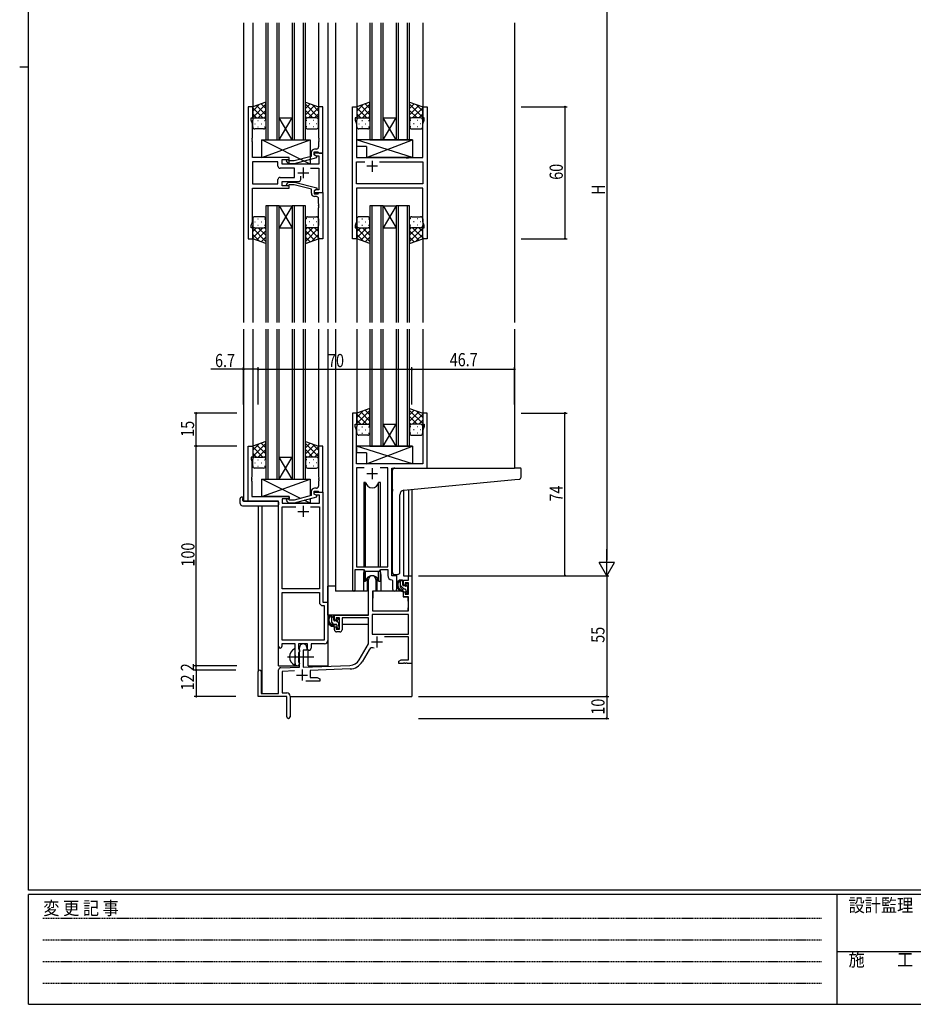
# Model space of a CAD drawing. Extents: x 0 to 1133, y 0 to 806.
# Drawn here: x 0 to 407, y 0 to 448 of the extents above; entities that cross this region are included whole.
import ezdxf

# ---------------------------------------------------------------- set-up
doc = ezdxf.new("R2010")
doc.units = 0
doc.linetypes.add('HIDDEN', pattern=[0.375, 0.25, -0.125])
doc.linetypes.add('YCENTER_1', pattern=[13, 10, -1, 1, -1])
for name, color, linetype in [('YKK_11', 7, 'CONTINUOUS'), ('YKK_12', 2, 'CONTINUOUS'), ('YKK_13', 4, 'CONTINUOUS'), ('YKK_D', 6, 'CONTINUOUS'), ('YKK_ZWAK', 7, 'CONTINUOUS')]:
    doc.layers.add(name, color=color, linetype=linetype)
doc.styles.get("Standard").update_dxf_attribs({"font": 'ROMANS.SHX', "bigfont": 'EXTFONT.SHX'})
doc.styles.add('YKK_OSSTYLE1', font='romans.shx', dxfattribs={"width": 0.9, "bigfont": 'EXTFONT.SHX'})

# ---------------------------------------------------------------- blocks, each defined once
blk = doc.blocks.new('A201')
at = {"layer": 'YKK_ZWAK', "color": 254, "linetype": 'Continuous'}
for p, q in [((21, 35), (21, 410)), ((19, 222.5), (21, 222.5)), ((571, 35), (21, 35)), ((544, 34), (21, 34)), ((21, 9), (21, 34)), ((205, 34), (205, 9)), ((21, 9), (544, 9))]:
    blk.add_line(p, q, dxfattribs=at)
at = {"layer": 'YKK_ZWAK', "color": 131, "linetype": 'HIDDEN'}
for p, q in [((24.28, 28.63), (201.57, 28.63)), ((24.28, 23.68), (201.57, 23.68)), ((24.28, 18.74), (201.57, 18.74)), ((24.28, 13.79), (201.57, 13.79))]:
    blk.add_line(p, q, dxfattribs=at)
at = {"layer": 'YKK_ZWAK', "color": 131, "linetype": 'Continuous'}
blk.add_line((205, 21), (297, 21), dxfattribs=at)
at = {"layer": 'YKK_ZWAK', "color": 131, "linetype": 'Continuous', "style": 'YKK_OSSTYLE1', "width": 0.9}
for s, p in [('変 更 記 事', (24.37, 29.39)), ('設計監理', (207.69, 30.05)), ('施\u3000\u3000工', (207.69, 17.68))]:
    blk.add_text(s, height=3, dxfattribs=at).set_placement(p)

msp = doc.modelspace()

# ---------------------------------------------------------------- linework, layer by layer
at = {"layer": 'YKK_11', "color": 0, "linetype": 'ByBlock', "ltscale": 0.5}
for p, q in [((104.08, 408.74), (104.08, 348.74)), ((106.08, 408.74), (104.08, 408.74)), ((106.08, 403.74), (106.08, 408.74)), ((136.08, 408.74), (136.08, 394.7)), ((138.08, 408.74), (136.08, 408.74)), ((138.08, 387.74), (138.08, 408.74)), ((151.48, 348.74), (151.48, 408.74)), ((151.48, 408.74), (153.48, 408.74)), ((153.48, 408.74), (153.48, 403.74)), ((183.48, 403.74), (183.48, 408.74)), ((183.48, 408.74), (185.48, 408.74)), ((185.48, 408.74), (185.48, 348.74)), ((105.38, 403.74), (106.08, 403.74)), ((105.38, 402.74), (105.38, 403.74)), ((152.78, 403.74), (152.78, 402.74)), ((153.48, 403.74), (152.78, 403.74)), ((184.18, 403.74), (183.48, 403.74)), ((184.18, 402.74), (184.18, 403.74)), ((106.01, 401.01), (105.38, 402.74)), ((106.01, 394.7), (106.01, 401.01)), ((152.78, 402.74), (153.41, 401.01)), ((153.41, 401.01), (153.41, 385.74)), ((183.55, 401.01), (184.18, 402.74)), ((183.55, 385.74), (183.55, 401.01)), ((105.89, 394.52), (106.01, 394.7)), ((136.08, 394.7), (136.2, 394.52)), ((105.89, 393.97), (105.89, 394.52)), ((106.01, 393.79), (105.89, 393.97)), ((105.89, 393.52), (106.01, 393.7)), ((105.89, 392.97), (105.89, 393.52)), ((106.01, 392.79), (105.89, 392.97)), ((106.01, 393.7), (106.01, 393.79)), ((106.01, 385.74), (106.01, 392.79)), ((136.2, 393.97), (136.08, 393.79)), ((136.08, 393.79), (136.08, 393.7)), ((136.08, 393.7), (136.2, 393.52)), ((136.2, 392.97), (136.08, 392.79)), ((136.08, 392.79), (136.08, 390.54)), ((136.2, 394.52), (136.2, 393.97)), ((136.2, 393.52), (136.2, 392.97)), ((122.68, 385.74), (106.01, 385.74)), ((122.68, 384.74), (122.68, 385.74)), ((132.78, 386.22), (125.02, 384.14)), ((132.78, 388.04), (132.78, 386.22)), ((134.08, 388.24), (135.88, 388.24)), ((134.08, 386.94), (134.08, 388.24)), ((134.08, 387.74), (134.08, 386.94)), ((138.08, 387.74), (134.08, 387.74)), ((135.28, 386.25), (134.08, 386.94)), ((134.08, 386.94), (134.95, 386.44)), ((135.08, 389.54), (134.28, 389.54)), ((134.95, 386.44), (136.15, 386.44)), ((135.28, 385.65), (135.28, 386.25)), ((135.88, 388.24), (136.08, 388.04)), ((136.08, 388.04), (136.38, 387.74)), ((136.15, 386.44), (136.15, 382.74)), ((136.38, 387.74), (138.08, 387.74)), ((138.08, 369.74), (138.08, 387.74)), ((153.41, 385.74), (175.81, 385.74)), ((175.81, 385.74), (176.01, 385.6)), ((176.96, 385.6), (177.16, 385.74)), ((177.16, 385.74), (183.55, 385.74)), ((117.55, 383.81), (106.01, 383.81)), ((117.55, 383.81), (106.01, 383.81)), ((106.01, 383.81), (106.01, 373.67)), ((117.55, 381.81), (117.55, 383.81)), ((119.48, 384.74), (122.68, 384.74)), ((119.48, 382.74), (119.48, 384.74)), ((136.15, 382.74), (119.48, 382.74)), ((121.56, 383.72), (122.34, 382.94)), ((122.34, 382.94), (125.18, 382.94)), ((122.83, 384.14), (122.41, 384.57)), ((125.02, 384.14), (122.83, 384.14)), ((125.18, 382.94), (135.28, 385.65)), ((153.41, 373.67), (153.41, 383.81)), ((153.41, 383.81), (157.13, 383.81)), ((163.84, 383.81), (183.55, 383.81)), ((163.84, 383.81), (183.55, 383.81)), ((176.01, 385.6), (176.96, 385.6)), ((183.55, 383.81), (183.55, 373.67)), ((125.08, 380.81), (118.55, 380.81)), ((125.08, 376.67), (125.08, 380.81)), ((127.93, 375.74), (127.93, 377.18)), ((132.44, 380.81), (136.15, 380.81)), ((136.15, 380.81), (136.15, 371.04)), ((106.01, 373.67), (117.55, 373.67)), ((117.55, 373.67), (117.55, 375.67)), ((118.55, 376.67), (125.08, 376.67)), ((119.48, 374.74), (126.93, 374.74)), ((119.48, 372.74), (119.48, 374.74)), ((122.68, 372.74), (119.48, 372.74)), ((121.56, 373.77), (122.34, 374.54)), ((122.34, 374.54), (125.18, 374.54)), ((122.83, 373.34), (122.41, 372.92)), ((122.68, 371.74), (122.68, 372.74)), ((125.02, 373.34), (122.83, 373.34)), ((132.79, 371.26), (125.02, 373.34)), ((125.18, 374.54), (135.29, 371.84)), ((183.55, 373.67), (153.41, 373.67)), ((106.01, 371.74), (122.68, 371.74)), ((106.01, 356.47), (106.01, 371.74)), ((132.79, 369.44), (132.79, 371.26)), ((134.95, 371.04), (134.08, 370.54)), ((134.08, 370.54), (134.08, 369.74)), ((134.08, 369.74), (138.08, 369.74)), ((135.29, 371.24), (134.09, 370.54)), ((134.09, 370.54), (134.09, 369.24)), ((134.09, 369.24), (135.89, 369.24)), ((135.09, 367.94), (134.29, 367.94)), ((136.15, 371.04), (134.95, 371.04)), ((135.29, 371.84), (135.29, 371.24)), ((135.89, 369.24), (136.09, 369.44)), ((136.09, 369.44), (136.39, 369.74)), ((136.39, 369.74), (138.09, 369.74)), ((138.09, 369.74), (138.09, 348.74)), ((183.55, 371.74), (153.41, 371.74)), ((153.41, 371.74), (153.41, 364.7)), ((183.55, 356.47), (183.55, 371.74)), ((136.09, 364.7), (136.09, 366.94)), ((136.21, 364.52), (136.09, 364.7)), ((136.09, 363.79), (136.21, 363.97)), ((136.09, 363.7), (136.09, 363.79)), ((136.21, 363.52), (136.09, 363.7)), ((136.21, 363.97), (136.21, 364.52)), ((136.21, 362.97), (136.21, 363.52)), ((153.41, 364.7), (153.29, 364.52)), ((153.29, 364.52), (153.29, 363.97)), ((153.29, 363.97), (153.41, 363.79)), ((153.41, 363.7), (153.29, 363.52)), ((153.29, 363.52), (153.29, 362.97)), ((153.41, 363.79), (153.41, 363.7)), ((136.09, 362.79), (136.21, 362.97)), ((136.09, 348.74), (136.09, 362.79)), ((153.29, 362.97), (153.41, 362.79)), ((153.41, 362.79), (153.41, 356.47)), ((105.38, 354.74), (106.01, 356.47)), ((105.38, 353.74), (105.38, 354.74)), ((153.41, 356.47), (152.78, 354.74)), ((152.78, 354.74), (152.78, 353.74)), ((184.18, 354.74), (183.55, 356.47)), ((184.18, 353.74), (184.18, 354.74)), ((106.08, 353.74), (105.38, 353.74)), ((106.08, 348.74), (106.08, 353.74)), ((152.78, 353.74), (153.48, 353.74)), ((153.48, 353.74), (153.48, 348.74)), ((183.48, 348.74), (183.48, 353.74)), ((183.48, 353.74), (184.18, 353.74)), ((104.08, 348.74), (106.08, 348.74)), ((138.09, 348.74), (136.09, 348.74)), ((153.48, 348.74), (151.48, 348.74)), ((185.48, 348.74), (183.48, 348.74)), ((151.48, 269.24), (151.48, 188.89)), ((153.48, 269.24), (151.48, 269.24)), ((153.48, 264.24), (153.48, 269.24)), ((183.48, 269.24), (183.48, 264.24)), ((185.48, 269.24), (183.48, 269.24)), ((185.48, 244.24), (185.48, 269.24)), ((152.78, 264.24), (153.48, 264.24)), ((152.78, 263.24), (152.78, 264.24)), ((153.41, 261.51), (152.78, 263.24)), ((153.41, 255.2), (153.41, 261.51)), ((183.48, 264.24), (184.18, 264.24)), ((184.18, 263.24), (183.55, 261.51)), ((183.55, 261.51), (183.55, 246.24)), ((184.18, 264.24), (184.18, 263.24)), ((104.08, 229.24), (104.08, 254.24)), ((104.08, 254.24), (106.08, 254.24)), ((106.08, 254.24), (106.08, 249.24)), ((136.08, 254.24), (136.08, 240.2)), ((138.08, 254.24), (136.08, 254.24)), ((138.08, 233.24), (138.08, 254.24)), ((153.29, 255.02), (153.41, 255.2)), ((153.29, 254.47), (153.29, 255.02)), ((153.41, 254.29), (153.29, 254.47)), ((153.29, 254.02), (153.41, 254.2)), ((153.29, 253.47), (153.29, 254.02)), ((153.41, 253.29), (153.29, 253.47)), ((153.41, 254.2), (153.41, 254.29)), ((153.41, 246.24), (153.41, 253.29)), ((105.38, 249.24), (105.38, 248.24)), ((106.08, 249.24), (105.38, 249.24)), ((105.38, 248.24), (105.71, 247.33)), ((105.71, 247.33), (105.71, 240.2)), ((183.55, 246.24), (153.41, 246.24)), ((153.41, 244.31), (153.41, 199.24)), ((156.9, 244.31), (153.41, 244.31)), ((156.9, 244.31), (153.41, 244.31)), ((167.55, 244.31), (164.07, 244.31)), ((167.55, 199.24), (167.55, 244.31)), ((169.48, 195.24), (169.48, 244.24)), ((169.48, 244.24), (185.48, 244.24)), ((105.71, 240.2), (105.59, 240.02)), ((105.59, 240.02), (105.59, 239.47)), ((105.59, 239.47), (105.71, 239.29)), ((105.71, 239.2), (105.59, 239.02)), ((105.59, 239.02), (105.59, 238.47)), ((105.59, 238.47), (105.71, 238.29)), ((105.71, 239.29), (105.71, 239.2)), ((105.71, 238.29), (105.71, 231.24)), ((136.08, 240.2), (136.2, 240.02)), ((136.2, 239.47), (136.08, 239.29)), ((136.08, 239.29), (136.08, 239.2)), ((136.08, 239.2), (136.2, 239.02)), ((136.2, 238.47), (136.08, 238.29)), ((136.08, 238.29), (136.08, 236.04)), ((136.2, 240.02), (136.2, 239.47)), ((136.2, 239.02), (136.2, 238.47)), ((132.78, 233.54), (132.78, 231.72)), ((134.08, 233.74), (135.88, 233.74)), ((134.08, 232.44), (134.08, 233.74)), ((134.08, 233.24), (138.08, 233.24)), ((134.08, 232.44), (134.08, 233.24)), ((135.08, 235.04), (134.28, 235.04)), ((135.88, 233.74), (136.08, 233.54)), ((136.08, 233.54), (136.38, 233.24)), ((136.38, 233.24), (138.08, 233.24)), ((138.08, 233.24), (138.08, 183.24)), ((117.88, 229.24), (104.08, 229.24)), ((105.71, 231.24), (122.68, 231.24)), ((117.88, 162.99), (117.88, 229.24)), ((119.51, 230.24), (119.51, 228.24)), ((122.68, 230.24), (119.51, 230.24)), ((121.56, 229.22), (122.33, 228.44)), ((122.83, 229.64), (122.41, 230.07)), ((122.68, 231.24), (122.68, 230.24)), ((125.02, 229.64), (122.83, 229.64)), ((132.78, 231.72), (125.02, 229.64)), ((125.18, 228.44), (135.28, 231.15)), ((135.28, 231.75), (134.08, 232.44)), ((134.95, 231.94), (134.08, 232.44)), ((136.45, 231.94), (134.95, 231.94)), ((135.28, 231.15), (135.28, 231.75)), ((136.45, 228.24), (136.45, 231.94)), ((119.51, 228.24), (136.45, 228.24)), ((119.51, 189.24), (119.51, 226.61)), ((119.51, 226.61), (125.73, 226.61)), ((122.33, 228.44), (125.18, 228.44)), ((132.43, 226.61), (136.45, 226.61)), ((132.43, 226.61), (136.45, 226.61)), ((136.45, 226.61), (136.45, 189.24)), ((152.78, 188.89), (152.78, 198.04)), ((152.78, 198.04), (156.48, 198.04)), ((153.41, 199.24), (167.55, 199.24)), ((156.48, 198.04), (157.21, 197.31)), ((163.75, 197.31), (164.48, 198.04)), ((164.48, 198.04), (167.55, 198.04)), ((167.55, 198.04), (167.55, 195.31)), ((157.21, 197.31), (163.75, 197.31)), ((158.78, 177.24), (158.78, 193.54)), ((162.18, 193.54), (162.18, 188.24)), ((169.47, 193.32), (169.75, 193.02)), ((171.68, 195.24), (169.48, 195.24)), ((169.75, 193.02), (169.75, 189.21)), ((171.68, 189.21), (171.68, 195.24)), ((174.68, 193.24), (176.95, 193.24)), ((174.68, 190.94), (174.68, 193.24)), ((176.95, 195.24), (178.58, 195.24)), ((176.95, 193.24), (176.95, 195.24)), ((178.58, 195.24), (178.58, 155.24)), ((136.45, 189.24), (119.51, 189.24)), ((175.48, 190.94), (174.68, 190.94)), ((175.48, 192.04), (175.48, 190.94)), ((176.95, 192.04), (175.48, 192.04)), ((176.95, 186.84), (176.95, 192.04)), ((119.51, 165.87), (119.51, 187.61)), ((119.51, 165.87), (119.51, 187.61)), ((119.51, 187.61), (136.45, 187.61)), ((136.45, 187.61), (136.45, 183.11)), ((160.58, 188.24), (160.58, 179.24)), ((162.18, 188.24), (160.58, 188.24)), ((174.68, 187.94), (175.48, 187.94)), ((174.68, 185.64), (174.68, 187.94)), ((176.95, 185.64), (174.68, 185.64)), ((175.48, 187.94), (175.48, 186.84)), ((175.48, 186.84), (176.95, 186.84)), ((176.95, 179.24), (176.95, 185.64)), ((137.95, 181.61), (138.65, 181.61)), ((138.08, 183.24), (140.28, 183.24)), ((138.65, 181.61), (138.65, 165.87)), ((140.28, 183.24), (140.28, 165.74)), ((143.28, 174.94), (143.28, 177.24)), ((143.28, 177.24), (158.78, 177.24)), ((144.08, 174.94), (143.28, 174.94)), ((144.08, 176.04), (144.08, 174.94)), ((145.58, 176.04), (144.08, 176.04)), ((145.58, 170.84), (145.58, 176.04)), ((146.78, 176.04), (146.78, 170.64)), ((158.78, 176.04), (146.78, 176.04)), ((158.78, 164.24), (158.78, 176.04)), ((176.95, 177.61), (160.41, 177.61)), ((176.95, 177.61), (160.41, 177.61)), ((160.41, 177.61), (160.41, 168.64)), ((160.58, 179.24), (176.95, 179.24)), ((176.95, 168.64), (176.95, 177.61)), ((143.28, 171.94), (144.08, 171.94)), ((143.28, 170.64), (143.28, 171.94)), ((144.08, 171.94), (144.08, 170.84)), ((144.08, 170.84), (145.58, 170.84)), ((145.78, 169.64), (144.28, 169.64)), ((160.41, 168.64), (176.95, 168.64)), ((176.95, 167.44), (166.08, 167.44)), ((176.95, 156.87), (176.95, 167.44)), ((119.38, 164.24), (119.38, 162.99)), ((125.38, 164.24), (119.38, 164.24)), ((138.65, 165.87), (119.51, 165.87)), ((125.38, 158.91), (125.38, 164.24)), ((127.01, 164.24), (127.01, 161.93)), ((131.08, 164.24), (127.01, 164.24)), ((127.01, 161.93), (127.16, 161.73)), ((127.16, 161.73), (127.38, 161.44)), ((127.38, 153.58), (127.38, 162.54)), ((130.78, 162.54), (130.78, 161.24)), ((131.08, 161.24), (131.08, 164.24)), ((132.71, 164.24), (132.71, 162.24)), ((138.78, 164.24), (132.71, 164.24)), ((154.53, 156.88), (158.78, 164.24)), ((159.08, 161.49), (155.94, 156.06)), ((125.53, 158.72), (125.38, 158.91)), ((125.38, 157.57), (125.53, 157.76)), ((125.38, 155.24), (125.38, 157.57)), ((125.53, 157.76), (125.53, 158.72)), ((127.16, 160.25), (127.01, 160.06)), ((127.01, 160.06), (127.01, 155.93)), ((127.38, 160.54), (127.16, 160.25)), ((127.38, 161.44), (127.38, 160.54)), ((129.08, 161.24), (129.08, 153.63)), ((130.78, 161.24), (129.08, 161.24)), ((131.71, 161.24), (131.08, 161.24)), ((118.85, 153.28), (127.38, 153.58)), ((127.01, 155.93), (127.16, 155.73)), ((127.16, 155.73), (127.38, 155.44)), ((127.38, 155.44), (127.38, 155.24)), ((129.08, 153.63), (150.37, 154.38)), ((150.43, 152.75), (132.28, 152.12)), ((172.58, 156.24), (173.67, 156.87)), ((172.58, 155.24), (172.58, 156.24)), ((174.62, 155.24), (172.58, 155.24)), ((173.67, 156.87), (176.95, 156.87)), ((174.81, 155.36), (174.62, 155.24)), ((175.36, 155.36), (174.81, 155.36)), ((175.54, 155.24), (175.36, 155.36)), ((175.62, 155.24), (175.54, 155.24)), ((175.81, 155.36), (175.62, 155.24)), ((176.36, 155.36), (175.81, 155.36)), ((176.54, 155.24), (176.36, 155.36)), ((178.58, 155.24), (176.54, 155.24)), ((108.58, 140.24), (108.58, 151.54)), ((109.98, 151.54), (109.98, 141.64)), ((117.88, 141.64), (117.88, 152.28)), ((125.15, 151.87), (119.51, 151.67)), ((119.51, 151.67), (119.51, 141.87)), ((132.28, 152.12), (132.28, 148.87)), ((132.28, 148.87), (135.49, 148.87)), ((135.49, 148.87), (136.58, 148.24)), ((136.58, 148.24), (136.58, 147.24)), ((136.58, 147.24), (130.23, 147.24)), ((121.58, 140.24), (108.58, 140.24)), ((109.98, 141.64), (117.88, 141.64)), ((119.51, 141.87), (121.58, 141.87)), ((121.58, 135.7), (121.58, 140.24)), ((123.08, 140.37), (123.08, 130.99)), ((121.7, 135.52), (121.58, 135.7)), ((121.58, 134.79), (121.7, 134.97)), ((121.58, 130.99), (121.58, 134.79)), ((121.7, 134.97), (121.7, 135.52))]:
    msp.add_line(p, q, dxfattribs=at)
at = {"layer": 'YKK_11', "color": 2, "ltscale": 0.5}
for p, q in [((129.08, 381.24), (129.08, 376.24)), ((162.98, 381.74), (157.98, 381.74)), ((160.48, 384.24), (160.48, 379.24)), ((126.58, 378.74), (131.58, 378.74)), ((160.48, 244.24), (160.48, 239.24)), ((157.98, 241.74), (162.98, 241.74)), ((126.58, 224.54), (131.58, 224.54)), ((129.08, 227.04), (129.08, 222.04)), ((162.68, 167.54), (162.68, 162.54)), ((160.18, 165.04), (165.18, 165.04)), ((126.08, 149.94), (131.08, 149.94)), ((128.58, 152.44), (128.58, 147.44))]:
    msp.add_line(p, q, dxfattribs=at)
at = {"layer": 'YKK_11', "color": 0, "linetype": 'ByBlock', "ltscale": 0.5}
for centre, radius, start, end in [((135.08, 390.54), 1, 270, 360), ((134.28, 388.04), 1.5, 90, 180), ((118.55, 381.81), 1, 180, 270), ((121.98, 384.14), 0.6, 45, 225), ((118.55, 375.67), 1, 90, 180), ((121.99, 373.34), 0.6, 135, 315), ((126.93, 375.74), 1, 270, 360), ((134.29, 369.44), 1.5, 180, 270), ((135.09, 366.94), 1, 0, 90), ((134.28, 233.54), 1.5, 90, 180), ((135.08, 236.04), 1, 270, 360), ((121.98, 229.64), 0.6, 45, 225), ((160.48, 193.54), 1.7, 360, 180), ((169.55, 195.31), 2, 180, 267.5081), ((152.13, 188.89), 0.65, 180, 0), ((170.72, 189.21), 0.965, 180, 0), ((137.95, 183.11), 1.5, 180, 270), ((144.28, 170.64), 1, 180, 270), ((145.78, 170.64), 1, 270, 360), ((118.63, 162.99), 0.75, 180, 0), ((129.08, 162.54), 1.7, 360, 180), ((131.71, 162.24), 1, 270, 360), ((138.78, 165.74), 1.5, 270, 360), ((160.63, 160.59), 1.8, 65.2987, 150), ((118.88, 152.28), 1, 92, 180), ((126.38, 155.24), 1, 180, 270), ((126.38, 155.24), 1, 270, 360), ((150.2, 159.38), 5, 272, 330), ((150.2, 159.38), 6.63, 272, 330), ((109.28, 151.54), 0.7, 360, 180), ((121.58, 140.37), 1.5, 0, 90), ((122.33, 130.99), 0.75, 180, 0)]:
    msp.add_arc(centre, radius, start, end, dxfattribs=at)
at = {"layer": 'YKK_12', "ltscale": 1.5}
for p, q in [((101.88, 446.99), (101.88, 310.49)), ((106.08, 446.99), (106.08, 408.24)), ((112.08, 446.99), (112.08, 393.74)), ((113.08, 393.74), (113.08, 446.99)), ((117.08, 446.99), (117.08, 393.74)), ((118.08, 393.74), (118.08, 446.99)), ((124.08, 446.99), (124.08, 393.74)), ((125.08, 393.74), (125.08, 446.99)), ((129.08, 446.99), (129.08, 393.74)), ((130.08, 393.74), (130.08, 446.99)), ((136.08, 446.99), (136.08, 408.24)), ((140.28, 446.99), (140.28, 310.49)), ((143.79, 446.99), (143.79, 310.49)), ((153.48, 446.99), (153.48, 408.24)), ((159.48, 446.99), (159.48, 393.74)), ((160.48, 393.74), (160.48, 446.99)), ((164.48, 446.99), (164.48, 393.74)), ((165.48, 393.74), (165.48, 446.99)), ((171.48, 446.99), (171.48, 393.74)), ((172.48, 393.74), (172.48, 446.99)), ((176.48, 446.99), (176.48, 393.74)), ((177.48, 393.74), (177.48, 446.99)), ((183.48, 446.99), (183.48, 408.24)), ((225.28, 446.99), (225.28, 310.49)), ((124.08, 393.74), (118.08, 403.74)), ((118.08, 393.74), (124.08, 403.74)), ((118.08, 403.74), (124.08, 403.74)), ((171.48, 393.74), (165.48, 403.74)), ((165.48, 393.74), (171.48, 403.74)), ((165.48, 403.74), (171.48, 403.74)), ((112.08, 393.74), (118.08, 393.74)), ((118.08, 393.74), (124.08, 393.74)), ((124.08, 393.74), (130.08, 393.74)), ((159.48, 393.74), (165.48, 393.74)), ((165.48, 393.74), (171.48, 393.74)), ((171.48, 393.74), (177.48, 393.74)), ((112.08, 363.74), (112.08, 310.49)), ((118.08, 363.74), (112.08, 363.74)), ((113.08, 310.49), (113.08, 363.74)), ((117.08, 363.74), (117.08, 310.49)), ((118.08, 310.49), (118.08, 363.74)), ((124.08, 363.74), (118.08, 353.74)), ((118.08, 363.74), (124.08, 353.74)), ((118.08, 363.74), (124.08, 363.74)), ((124.08, 363.74), (124.08, 310.49)), ((130.08, 363.74), (124.08, 363.74)), ((125.08, 310.49), (125.08, 363.74)), ((129.08, 363.74), (129.08, 310.49)), ((130.08, 310.49), (130.08, 363.74)), ((159.48, 363.74), (159.48, 310.49)), ((165.48, 363.74), (159.48, 363.74)), ((160.48, 310.49), (160.48, 363.74)), ((164.48, 363.74), (164.48, 310.49)), ((165.48, 310.49), (165.48, 363.74)), ((171.48, 363.74), (165.48, 353.74)), ((165.48, 363.74), (171.48, 353.74)), ((165.48, 363.74), (171.48, 363.74)), ((171.48, 363.74), (171.48, 310.49)), ((177.48, 363.74), (171.48, 363.74)), ((172.48, 310.49), (172.48, 363.74)), ((176.48, 363.74), (176.48, 310.49)), ((177.48, 310.49), (177.48, 363.74)), ((118.08, 353.74), (124.08, 353.74)), ((165.48, 353.74), (171.48, 353.74)), ((106.08, 349.24), (106.08, 310.49)), ((136.08, 349.24), (136.08, 310.49)), ((153.48, 349.24), (153.48, 310.49)), ((183.48, 349.24), (183.48, 310.49)), ((101.88, 307.49), (101.88, 229.24)), ((106.08, 307.49), (106.08, 253.74)), ((112.08, 307.49), (112.08, 239.24)), ((113.08, 239.24), (113.08, 307.49)), ((117.08, 307.49), (117.08, 239.24)), ((118.08, 239.24), (118.08, 307.49)), ((124.08, 307.49), (124.08, 239.24)), ((125.08, 239.24), (125.08, 307.49)), ((129.08, 307.49), (129.08, 239.24)), ((130.08, 239.24), (130.08, 307.49)), ((136.08, 307.49), (136.08, 253.74)), ((140.28, 307.49), (140.28, 154.24)), ((143.78, 307.49), (143.78, 188.24)), ((153.48, 307.49), (153.48, 268.74)), ((159.48, 307.49), (159.48, 254.24)), ((160.48, 254.24), (160.48, 307.49)), ((164.48, 307.49), (164.48, 254.24)), ((165.48, 254.24), (165.48, 307.49)), ((171.48, 307.49), (171.48, 254.24)), ((172.48, 254.24), (172.48, 307.49)), ((176.48, 307.49), (176.48, 254.24)), ((177.48, 254.24), (177.48, 307.49)), ((183.48, 307.49), (183.48, 268.74)), ((225.28, 307.49), (225.28, 244.24)), ((171.48, 254.24), (165.48, 264.24)), ((165.48, 254.24), (171.48, 264.24)), ((165.48, 264.24), (171.48, 264.24)), ((159.48, 254.24), (165.48, 254.24)), ((165.48, 254.24), (171.48, 254.24)), ((171.48, 254.24), (177.48, 254.24)), ((124.08, 239.24), (118.08, 249.24)), ((118.08, 239.24), (124.08, 249.24)), ((118.08, 249.24), (124.08, 249.24)), ((185.18, 244.24), (206.28, 244.24)), ((112.08, 239.24), (118.08, 239.24)), ((118.08, 239.24), (124.08, 239.24)), ((124.08, 239.24), (130.08, 239.24)), ((174.68, 234.1), (174.68, 195.24)), ((176.95, 234.33), (176.95, 195.24)), ((178.58, 234.49), (178.58, 195.24)), ((104.38, 229.24), (101.88, 229.24)), ((117.88, 154.24), (117.88, 228.94)), ((108.58, 227.06), (108.58, 151.54)), ((110.21, 227.06), (110.21, 141.64)), ((156.48, 195.74), (156.48, 188.24)), ((164.48, 195.74), (164.48, 188.24)), ((171.68, 194.94), (171.68, 195.24)), ((174.68, 195.24), (178.58, 195.24)), ((156.48, 188.24), (143.78, 188.24)), ((170.71, 188.24), (164.48, 188.24)), ((170.71, 188.24), (164.48, 188.24)), ((131.28, 154.24), (131.28, 161.26)), ((117.88, 154.24), (126.88, 154.24)), ((126.88, 154.24), (126.88, 154.38)), ((131.28, 154.24), (140.28, 154.24)), ((178.58, 155.74), (178.58, 140.24)), ((123.08, 140.24), (178.58, 140.24))]:
    msp.add_line(p, q, dxfattribs=at)
for start, end in [(159.6359, 180), (0, 20.3641)]:
    msp.add_arc((160.48, 195.74), 4, start, end, dxfattribs=at)
at = {"layer": 'YKK_13', "ltscale": 1.5}
for p, q in [((112.08, 410.89), (106.08, 408.74)), ((106.08, 404.01), (112.08, 410.01)), ((106.08, 406.84), (109.04, 409.8)), ((106.08, 408.74), (106.08, 402.74)), ((110.7, 403.74), (106.08, 408.36)), ((112.08, 405.19), (107.89, 409.39)), ((112.08, 408.02), (109.97, 410.13)), ((112.08, 402.52), (112.08, 410.89)), ((130.08, 402.52), (130.08, 410.89)), ((130.08, 410.89), (136.08, 408.74)), ((130.08, 408.02), (132.2, 410.13)), ((136.08, 404.01), (130.08, 410.01)), ((130.08, 405.19), (134.28, 409.39)), ((131.46, 403.74), (136.08, 408.36)), ((136.08, 406.84), (133.12, 409.8)), ((136.08, 408.74), (136.08, 402.74)), ((159.48, 410.89), (153.48, 408.74)), ((153.48, 404.01), (159.48, 410.01)), ((153.48, 406.84), (156.44, 409.8)), ((153.48, 408.74), (153.48, 402.74)), ((158.1, 403.74), (153.48, 408.36)), ((159.48, 405.19), (155.29, 409.39)), ((159.48, 408.02), (157.37, 410.13)), ((159.48, 402.52), (159.48, 410.89)), ((177.48, 402.52), (177.48, 410.89)), ((177.48, 410.89), (183.48, 408.74)), ((177.48, 408.02), (179.6, 410.13)), ((183.48, 404.01), (177.48, 410.01)), ((177.48, 405.19), (181.68, 409.39)), ((178.86, 403.74), (183.48, 408.36)), ((183.48, 406.84), (180.52, 409.8)), ((183.48, 408.74), (183.48, 402.74)), ((107.87, 403.74), (106.08, 405.54)), ((107.08, 403.74), (110.68, 403.74)), ((107.48, 403.74), (111.08, 403.74)), ((108.64, 403.74), (112.08, 407.18)), ((111.41, 403.69), (112.08, 404.36)), ((133.52, 403.74), (130.08, 407.18)), ((130.75, 403.69), (130.08, 404.36)), ((134.68, 403.74), (131.08, 403.74)), ((135.08, 403.74), (131.48, 403.74)), ((134.29, 403.74), (136.08, 405.54)), ((155.27, 403.74), (153.48, 405.54)), ((154.48, 403.74), (158.08, 403.74)), ((154.88, 403.74), (158.48, 403.74)), ((156.04, 403.74), (159.48, 407.18)), ((158.81, 403.69), (159.48, 404.36)), ((180.92, 403.74), (177.48, 407.18)), ((178.15, 403.69), (177.48, 404.36)), ((182.08, 403.74), (178.48, 403.74)), ((182.48, 403.74), (178.88, 403.74)), ((181.69, 403.74), (183.48, 405.54)), ((106.08, 399.74), (106.08, 402.74)), ((107, 401.11), (107.2, 401.11)), ((108.42, 402.52), (108.62, 402.52)), ((108.42, 399.69), (108.62, 399.69)), ((110.03, 401.11), (110.23, 401.11)), ((111.45, 402.52), (111.65, 402.52)), ((111.45, 399.69), (111.65, 399.69)), ((112.08, 402.74), (112.08, 399.74)), ((130.08, 402.74), (130.08, 399.74)), ((130.72, 402.52), (130.52, 402.52)), ((130.72, 399.69), (130.52, 399.69)), ((132.13, 401.11), (131.93, 401.11)), ((133.75, 402.52), (133.55, 402.52)), ((133.75, 399.69), (133.55, 399.69)), ((135.16, 401.11), (134.96, 401.11)), ((136.08, 399.74), (136.08, 402.74)), ((153.48, 399.74), (153.48, 402.74)), ((154.4, 401.11), (154.6, 401.11)), ((155.82, 402.52), (156.02, 402.52)), ((155.82, 399.69), (156.02, 399.69)), ((157.43, 401.11), (157.63, 401.11)), ((158.85, 402.52), (159.05, 402.52)), ((158.85, 399.69), (159.05, 399.69)), ((159.48, 402.74), (159.48, 399.74)), ((177.48, 402.74), (177.48, 399.74)), ((178.12, 402.52), (177.92, 402.52)), ((178.12, 399.69), (177.92, 399.69)), ((179.53, 401.11), (179.33, 401.11)), ((181.15, 402.52), (180.95, 402.52)), ((181.15, 399.69), (180.95, 399.69)), ((182.56, 401.11), (182.36, 401.11)), ((183.48, 399.74), (183.48, 402.74)), ((111.08, 398.74), (107.08, 398.74)), ((131.08, 398.74), (135.08, 398.74)), ((158.48, 398.74), (154.48, 398.74)), ((178.48, 398.74), (182.48, 398.74)), ((110.18, 385.74), (110.18, 393.74)), ((132.18, 382.74), (110.18, 393.74)), ((110.18, 385.74), (132.18, 393.74)), ((110.18, 393.74), (132.18, 393.74)), ((132.18, 393.74), (132.18, 382.74)), ((178.91, 393.74), (153.41, 393.74)), ((178.91, 385.74), (153.41, 393.74)), ((153.41, 393.74), (153.41, 390.74)), ((157.91, 390.74), (153.41, 390.74)), ((157.91, 385.74), (178.91, 393.74)), ((157.91, 390.74), (157.91, 385.74)), ((178.91, 393.74), (178.91, 385.74)), ((122.68, 385.74), (110.18, 385.74)), ((122.68, 382.74), (122.68, 385.74)), ((178.91, 385.74), (157.91, 385.74)), ((132.18, 382.74), (122.68, 382.74)), ((106.08, 357.74), (106.08, 354.74)), ((106.08, 348.74), (106.08, 354.74)), ((107, 356.38), (107.2, 356.38)), ((111.08, 358.74), (107.08, 358.74)), ((108.42, 357.8), (108.62, 357.8)), ((108.42, 354.97), (108.62, 354.97)), ((110.03, 356.38), (110.23, 356.38)), ((111.45, 357.8), (111.65, 357.8)), ((111.45, 354.97), (111.65, 354.97)), ((112.08, 354.74), (112.08, 357.74)), ((112.08, 354.97), (112.08, 346.6)), ((130.08, 354.74), (130.08, 357.74)), ((130.08, 354.97), (130.08, 346.6)), ((130.72, 357.8), (130.52, 357.8)), ((130.72, 354.97), (130.52, 354.97)), ((131.08, 358.74), (135.08, 358.74)), ((132.13, 356.38), (131.93, 356.38)), ((133.75, 357.8), (133.55, 357.8)), ((133.75, 354.97), (133.55, 354.97)), ((135.16, 356.38), (134.96, 356.38)), ((136.08, 357.74), (136.08, 354.74)), ((136.08, 348.74), (136.08, 354.74)), ((153.48, 357.74), (153.48, 354.74)), ((153.48, 348.74), (153.48, 354.74)), ((154.4, 356.38), (154.6, 356.38)), ((158.48, 358.74), (154.48, 358.74)), ((155.82, 357.8), (156.02, 357.8)), ((155.82, 354.97), (156.02, 354.97)), ((157.43, 356.38), (157.63, 356.38)), ((158.85, 357.8), (159.05, 357.8)), ((158.85, 354.97), (159.05, 354.97)), ((159.48, 354.74), (159.48, 357.74)), ((159.48, 354.97), (159.48, 346.6)), ((177.48, 354.74), (177.48, 357.74)), ((177.48, 354.97), (177.48, 346.6)), ((178.12, 357.8), (177.92, 357.8)), ((178.12, 354.97), (177.92, 354.97)), ((178.48, 358.74), (182.48, 358.74)), ((179.53, 356.38), (179.33, 356.38)), ((181.15, 357.8), (180.95, 357.8)), ((181.15, 354.97), (180.95, 354.97)), ((182.56, 356.38), (182.36, 356.38)), ((183.48, 357.74), (183.48, 354.74)), ((183.48, 348.74), (183.48, 354.74)), ((110.7, 353.74), (106.08, 349.12)), ((107.87, 353.74), (106.08, 351.95)), ((106.08, 353.48), (112.08, 347.48)), ((106.08, 350.65), (109.04, 347.69)), ((107.08, 353.74), (110.68, 353.74)), ((107.48, 353.74), (111.08, 353.74)), ((112.08, 352.3), (107.89, 348.1)), ((108.64, 353.74), (112.08, 350.3)), ((111.41, 353.8), (112.08, 353.13)), ((130.75, 353.8), (130.08, 353.13)), ((133.52, 353.74), (130.08, 350.3)), ((136.08, 353.48), (130.08, 347.48)), ((130.08, 352.3), (134.28, 348.1)), ((134.68, 353.74), (131.08, 353.74)), ((131.46, 353.74), (136.08, 349.12)), ((135.08, 353.74), (131.48, 353.74)), ((136.08, 350.65), (133.12, 347.69)), ((134.29, 353.74), (136.08, 351.95)), ((155.27, 353.74), (153.48, 351.95)), ((158.1, 353.74), (153.48, 349.12)), ((153.48, 353.48), (159.48, 347.48)), ((153.48, 350.65), (156.44, 347.69)), ((154.48, 353.74), (158.08, 353.74)), ((154.88, 353.74), (158.48, 353.74)), ((159.48, 352.3), (155.29, 348.1)), ((156.04, 353.74), (159.48, 350.3)), ((158.81, 353.8), (159.48, 353.13)), ((178.15, 353.8), (177.48, 353.13)), ((180.92, 353.74), (177.48, 350.3)), ((183.48, 353.48), (177.48, 347.48)), ((177.48, 352.3), (181.68, 348.1)), ((182.08, 353.74), (178.48, 353.74)), ((178.86, 353.74), (183.48, 349.12)), ((182.48, 353.74), (178.88, 353.74)), ((183.48, 350.65), (180.52, 347.69)), ((181.69, 353.74), (183.48, 351.95)), ((112.08, 346.6), (106.08, 348.74)), ((112.08, 349.47), (109.97, 347.36)), ((130.08, 349.47), (132.2, 347.36)), ((130.08, 346.6), (136.08, 348.74)), ((159.48, 346.6), (153.48, 348.74)), ((159.48, 349.47), (157.37, 347.36)), ((177.48, 349.47), (179.6, 347.36)), ((177.48, 346.6), (183.48, 348.74)), ((159.48, 271.39), (153.48, 269.24)), ((153.48, 264.51), (159.48, 270.51)), ((153.48, 267.34), (156.44, 270.3)), ((153.48, 269.24), (153.48, 263.24)), ((159.48, 265.69), (155.29, 269.89)), ((159.48, 268.52), (157.37, 270.63)), ((159.48, 263.02), (159.48, 271.39)), ((177.48, 263.02), (177.48, 271.39)), ((177.48, 271.39), (183.48, 269.24)), ((177.48, 268.52), (179.59, 270.63)), ((183.48, 264.51), (177.48, 270.51)), ((177.48, 265.69), (181.68, 269.89)), ((183.48, 267.34), (180.52, 270.3)), ((183.48, 269.24), (183.48, 263.24)), ((158.1, 264.24), (153.48, 268.86)), ((155.27, 264.24), (153.48, 266.04)), ((156.04, 264.24), (159.48, 267.68)), ((158.81, 264.19), (159.48, 264.86)), ((180.92, 264.24), (177.48, 267.68)), ((178.15, 264.19), (177.48, 264.86)), ((178.86, 264.24), (183.48, 268.86)), ((181.69, 264.24), (183.48, 266.04)), ((153.48, 260.24), (153.48, 263.24)), ((154.4, 261.61), (154.6, 261.61)), ((154.48, 264.24), (158.08, 264.24)), ((154.88, 264.24), (158.48, 264.24)), ((155.82, 263.02), (156.02, 263.02)), ((155.82, 260.19), (156.02, 260.19)), ((157.43, 261.61), (157.63, 261.61)), ((158.85, 263.02), (159.05, 263.02)), ((158.85, 260.19), (159.05, 260.19)), ((159.48, 263.24), (159.48, 260.24)), ((177.48, 263.24), (177.48, 260.24)), ((178.12, 263.02), (177.92, 263.02)), ((178.12, 260.19), (177.92, 260.19)), ((182.08, 264.24), (178.48, 264.24)), ((182.48, 264.24), (178.88, 264.24)), ((179.53, 261.61), (179.33, 261.61)), ((181.15, 263.02), (180.95, 263.02)), ((181.15, 260.19), (180.95, 260.19)), ((182.56, 261.61), (182.36, 261.61)), ((183.48, 260.24), (183.48, 263.24)), ((112.08, 256.39), (106.08, 254.24)), ((112.08, 248.02), (112.08, 256.39)), ((130.08, 248.02), (130.08, 256.39)), ((130.08, 256.39), (136.08, 254.24)), ((158.48, 259.24), (154.48, 259.24)), ((178.48, 259.24), (182.48, 259.24)), ((106.08, 249.51), (112.08, 255.51)), ((106.08, 252.34), (109.04, 255.3)), ((106.08, 254.24), (106.08, 248.24)), ((110.7, 249.24), (106.08, 253.86)), ((112.08, 250.69), (107.88, 254.89)), ((108.64, 249.24), (112.08, 252.68)), ((112.08, 253.52), (109.97, 255.63)), ((130.08, 253.52), (132.19, 255.63)), ((136.08, 249.51), (130.08, 255.51)), ((130.08, 250.69), (134.28, 254.89)), ((133.52, 249.24), (130.08, 252.68)), ((131.46, 249.24), (136.08, 253.86)), ((136.08, 252.34), (133.12, 255.3)), ((136.08, 254.24), (136.08, 248.24)), ((178.91, 246.24), (153.41, 254.24)), ((178.91, 254.24), (153.41, 254.24)), ((153.41, 254.24), (153.41, 251.24)), ((157.91, 251.24), (153.41, 251.24)), ((157.91, 246.24), (178.91, 254.24)), ((157.91, 251.24), (157.91, 246.24)), ((178.91, 254.24), (178.91, 246.24)), ((107.87, 249.24), (106.08, 251.04)), ((106.08, 245.24), (106.08, 248.24)), ((107.08, 249.24), (110.68, 249.24)), ((107.48, 249.24), (111.08, 249.24)), ((108.42, 248.02), (108.62, 248.02)), ((111.41, 249.19), (112.08, 249.86)), ((111.45, 248.02), (111.65, 248.02)), ((112.08, 248.24), (112.08, 245.24)), ((130.75, 249.19), (130.08, 249.86)), ((130.08, 248.24), (130.08, 245.24)), ((130.72, 248.02), (130.52, 248.02)), ((134.68, 249.24), (131.08, 249.24)), ((135.08, 249.24), (131.48, 249.24)), ((133.75, 248.02), (133.55, 248.02)), ((134.29, 249.24), (136.08, 251.04)), ((136.08, 245.24), (136.08, 248.24)), ((107, 246.61), (107.2, 246.61)), ((111.08, 244.24), (107.08, 244.24)), ((108.42, 245.19), (108.62, 245.19)), ((110.03, 246.61), (110.23, 246.61)), ((111.45, 245.19), (111.65, 245.19)), ((130.72, 245.19), (130.52, 245.19)), ((131.08, 244.24), (135.08, 244.24)), ((132.13, 246.61), (131.93, 246.61)), ((133.75, 245.19), (133.55, 245.19)), ((135.16, 246.61), (134.96, 246.61)), ((178.91, 246.24), (157.91, 246.24)), ((169.78, 234.69), (169.78, 243.24)), ((170.78, 244.24), (225.28, 244.24)), ((227.98, 244.24), (225.28, 244.24)), ((228.28, 240.16), (228.28, 243.94)), ((110.18, 231.24), (110.18, 239.24)), ((127.86, 230.4), (110.18, 239.24)), ((110.18, 231.24), (132.18, 239.24)), ((110.18, 239.24), (132.18, 239.24)), ((132.18, 239.24), (132.18, 231.56)), ((156.73, 237.74), (156.73, 199.24)), ((157.52, 237.74), (156.73, 237.74)), ((157.52, 199.24), (157.52, 237.74)), ((163.44, 199.24), (163.44, 237.74)), ((164.23, 237.74), (163.44, 237.74)), ((164.23, 199.24), (164.23, 237.74)), ((174.91, 234.14), (225.37, 238.99)), ((225.37, 238.99), (227.37, 239.16)), ((169.78, 234.69), (169.78, 233.69)), ((169.78, 196.69), (169.78, 233.69)), ((100.39, 228.06), (100.39, 230.43)), ((101.39, 230.94), (101.58, 230.94)), ((101.58, 230.94), (101.58, 230.44)), ((101.58, 229.54), (101.58, 230.44)), ((101.88, 229.24), (117.38, 229.24)), ((122.68, 231.24), (110.18, 231.24)), ((117.88, 228.74), (117.88, 228.06)), ((122.68, 229.79), (122.68, 231.24)), ((132.18, 228.24), (129.48, 229.6)), ((132.18, 230.32), (132.18, 228.24)), ((173.08, 196.8), (173.08, 232.14)), ((101.39, 227.06), (117.38, 227.06)), ((117.88, 228.06), (117.88, 227.56)), ((122.68, 228.24), (122.68, 228.44)), ((132.18, 228.24), (122.68, 228.24)), ((156.73, 197.79), (156.73, 192.74)), ((164.23, 192.74), (164.23, 197.79)), ((157.52, 192.74), (157.52, 197.31)), ((158.23, 194.23), (158.23, 188.24)), ((162.73, 188.24), (162.73, 194.23)), ((163.44, 192.74), (163.44, 197.31)), ((172.08, 195.8), (170.87, 195.69)), ((172.08, 195.8), (172.17, 195.81)), ((174.15, 193.24), (172.85, 193.24)), ((173.45, 190.04), (173.45, 193.24)), ((174.45, 190.94), (174.45, 192.94)), ((140.29, 177.24), (140.29, 190.44)), ((143.78, 190.44), (140.29, 190.44)), ((156.73, 192.74), (157.52, 192.74)), ((158.23, 190.44), (158.78, 190.44)), ((163.44, 192.74), (164.23, 192.74)), ((175.55, 189.04), (174.45, 189.04)), ((175.39, 190.64), (174.75, 190.64)), ((175.85, 191.44), (175.85, 191.1)), ((175.85, 188.74), (175.85, 187.44)), ((176.86, 191.16), (176.36, 191.66)), ((176.75, 188.14), (176.75, 190.14)), ((176.95, 190.34), (176.95, 190.94)), ((158.23, 188.24), (156.48, 188.24)), ((160.69, 185.74), (160.58, 185.74)), ((160.71, 187.95), (160.65, 181.74)), ((174.58, 188.24), (161.01, 188.24)), ((164.48, 188.24), (162.73, 188.24)), ((174.58, 188.24), (174.65, 185.64)), ((174.65, 185.64), (176.62, 185.64)), ((176.15, 187.14), (176.65, 187.14)), ((176.95, 181.74), (176.92, 185.35)), ((176.95, 187.44), (176.95, 187.94)), ((160.58, 180.81), (160.66, 180.73)), ((160.65, 181.74), (160.67, 179.54)), ((176.93, 179.54), (176.95, 181.74)), ((158.48, 177.24), (140.29, 177.24)), ((140.49, 177.24), (140.49, 175.99)), ((142.75, 177.24), (141.45, 177.24)), ((142.05, 174.04), (142.05, 177.24)), ((143.05, 174.94), (143.05, 176.94)), ((144.45, 175.44), (144.45, 175.1)), ((145.46, 175.16), (144.96, 175.66)), ((145.55, 174.34), (145.55, 174.94)), ((158.69, 175.96), (158.69, 172.94)), ((160.97, 179.24), (176.63, 179.24)), ((140.49, 173.85), (140.49, 172.94)), ((140.49, 172.94), (141.07, 172.94)), ((141.76, 172.94), (144.38, 172.94)), ((144.15, 173.04), (143.05, 173.04)), ((143.99, 174.64), (143.35, 174.64)), ((144.45, 172.74), (144.45, 171.44)), ((144.75, 171.14), (145.25, 171.14)), ((145.35, 172.14), (145.35, 174.14)), ((145.35, 172.94), (145.58, 172.94)), ((145.55, 171.44), (145.55, 171.94)), ((158.69, 172.94), (146.78, 172.94)), ((125.38, 154.65), (125.38, 161.84))]:
    msp.add_line(p, q, dxfattribs=at)
at = {"layer": 'YKK_13'}
for p, q in [((174.45, 192.54), (173.75, 193.24)), ((175.12, 189.04), (173.45, 190.72)), ((176.83, 190.16), (175.85, 191.14)), ((176.9, 187.27), (175.85, 188.32)), ((143.05, 175.86), (142.05, 176.86)), ((143.04, 173.04), (142.05, 174.03)), ((144.94, 171.14), (144.45, 171.63)), ((145.35, 173.56), (144.51, 174.4))]:
    msp.add_line(p, q, dxfattribs=at)
at = {"layer": 'YKK_13', "linetype": 'YCENTER_1', "ltscale": 1.5}
msp.add_line((121.88, 158.24), (133.87, 158.24), dxfattribs=at)
at = {"layer": 'YKK_13', "ltscale": 1.5}
for centre, radius, start, end in [((107.08, 402.74), 1, 90, 180), ((107.08, 402.74), 1, 90, 180), ((111.08, 402.74), 1, 360, 90), ((111.08, 402.74), 1, 360, 90), ((131.08, 402.74), 1, 90, 180), ((131.08, 402.74), 1, 90, 180), ((135.08, 402.74), 1, 360, 90), ((135.08, 402.74), 1, 360, 90), ((154.48, 402.74), 1, 90, 180), ((154.48, 402.74), 1, 90, 180), ((158.48, 402.74), 1, 360, 90), ((158.48, 402.74), 1, 360, 90), ((178.48, 402.74), 1, 90, 180), ((178.48, 402.74), 1, 90, 180), ((182.48, 402.74), 1, 360, 90), ((182.48, 402.74), 1, 360, 90), ((107.08, 399.74), 1, 180, 270), ((111.08, 399.74), 1, 270, 360), ((131.08, 399.74), 1, 180, 270), ((135.08, 399.74), 1, 270, 360), ((154.48, 399.74), 1, 180, 270), ((158.48, 399.74), 1, 270, 360), ((178.48, 399.74), 1, 180, 270), ((182.48, 399.74), 1, 270, 360), ((107.08, 357.74), 1, 90, 180), ((107.08, 354.74), 1, 180, 270), ((107.08, 354.74), 1, 180, 270), ((111.08, 357.74), 1, 0, 90), ((111.08, 354.74), 1, 270, 0), ((111.08, 354.74), 1, 270, 0), ((131.08, 357.74), 1, 90, 180), ((131.08, 354.74), 1, 180, 270), ((131.08, 354.74), 1, 180, 270), ((135.08, 357.74), 1, 0, 90), ((135.08, 354.74), 1, 270, 0), ((135.08, 354.74), 1, 270, 0), ((154.48, 357.74), 1, 90, 180), ((154.48, 354.74), 1, 180, 270), ((154.48, 354.74), 1, 180, 270), ((158.48, 357.74), 1, 0, 90), ((158.48, 354.74), 1, 270, 0), ((158.48, 354.74), 1, 270, 0), ((178.48, 357.74), 1, 90, 180), ((178.48, 354.74), 1, 180, 270), ((178.48, 354.74), 1, 180, 270), ((182.48, 357.74), 1, 0, 90), ((182.48, 354.74), 1, 270, 0), ((182.48, 354.74), 1, 270, 0), ((154.48, 263.24), 1, 90, 180), ((154.48, 263.24), 1, 90, 180), ((154.48, 260.24), 1, 180, 270), ((158.48, 263.24), 1, 360, 90), ((158.48, 263.24), 1, 360, 90), ((158.48, 260.24), 1, 270, 360), ((178.48, 263.24), 1, 90, 180), ((178.48, 263.24), 1, 90, 180), ((178.48, 260.24), 1, 180, 270), ((182.48, 263.24), 1, 360, 90), ((182.48, 263.24), 1, 360, 90), ((182.48, 260.24), 1, 270, 360), ((107.08, 248.24), 1, 90, 180), ((107.08, 248.24), 1, 90, 180), ((111.08, 248.24), 1, 360, 90), ((111.08, 248.24), 1, 360, 90), ((131.08, 248.24), 1, 90, 180), ((131.08, 248.24), 1, 90, 180), ((135.08, 248.24), 1, 360, 90), ((135.08, 248.24), 1, 360, 90), ((107.08, 245.24), 1, 180, 270), ((111.08, 245.24), 1, 270, 360), ((131.08, 245.24), 1, 180, 270), ((135.08, 245.24), 1, 270, 360), ((170.78, 243.24), 1, 135.573, 180), ((170.78, 243.24), 1, 90, 135.573), ((170.78, 243.24), 1, 121.3669, 135.573), ((227.98, 243.94), 0.3, 0, 90), ((160.48, 238.24), 3, 189.598, 350.4058), ((227.28, 240.16), 1, 275, 0), ((175.08, 232.14), 2, 95, 180), ((100.86, 230.45), 0.462, 136.9505, 182.0465), ((101.16, 229.81), 1.15, 78.4947, 123.877), ((101.88, 229.54), 0.3, 180, 270), ((117.38, 228.74), 0.5, 0, 90), ((101.39, 228.06), 1, 180, 269.9949), ((117.38, 227.56), 0.5, 269.9989, 0), ((160.48, 192.24), 3, 9.5942, 170.4066), ((170.78, 196.69), 1, 180, 275), ((174.57, 190.92), 2.89, 126.4519, 263.9039), ((172.08, 196.8), 1, 275, 0), ((174.15, 192.94), 0.3, 0, 90), ((174.65, 190.96), 2.5, 139.4581, 259.2522), ((172.59, 192.84), 0.3, 301.6219, 336.9504), ((173.05, 192.64), 0.2, 36.8699, 156.9504), ((173.45, 192.94), 0.3, 216.8699, 270), ((174.45, 190.04), 1, 180, 270), ((174.33, 188.29), 0.25, 253.6388, 125.5816), ((174.75, 190.94), 0.3, 180, 270), ((175.39, 190.34), 0.3, 33.0557, 90), ((175.55, 188.74), 0.3, 0, 90), ((175.85, 190.64), 0.25, 213.0557, 56.9443), ((176.15, 191.44), 0.3, 45, 180), ((176.15, 191.1), 0.3, 180, 236.9443), ((176.75, 190.34), 0.2, 270, 0), ((176.65, 190.94), 0.3, 0, 45), ((161.01, 187.94), 0.3, 90, 179.5), ((176.15, 187.44), 0.3, 180, 270), ((176.62, 185.34), 0.3, 0.5, 90), ((176.65, 187.44), 0.3, 270, 0), ((176.75, 187.94), 0.2, 0, 90), ((160.97, 179.54), 0.3, 180.5, 270), ((176.63, 179.54), 0.3, 270, 359.5), ((143.17, 174.92), 2.89, 126.4519, 263.9039), ((143.25, 174.96), 2.5, 139.4581, 259.2522), ((141.19, 176.84), 0.3, 301.6219, 336.9504), ((141.65, 176.64), 0.2, 36.8699, 156.9504), ((142.05, 176.94), 0.3, 216.8699, 270), ((142.75, 176.94), 0.3, 0, 90), ((143.35, 174.94), 0.3, 180, 270), ((144.75, 175.44), 0.3, 45, 180), ((144.75, 175.1), 0.3, 180, 236.9443), ((145.25, 174.94), 0.3, 0, 45), ((143.05, 174.04), 1, 180, 270), ((142.93, 172.29), 0.25, 253.6388, 125.5816), ((143.99, 174.34), 0.3, 33.0557, 90), ((144.15, 172.74), 0.3, 0, 90), ((144.45, 174.64), 0.25, 213.0557, 56.9443), ((144.75, 171.44), 0.3, 180, 270), ((145.25, 171.44), 0.3, 270, 0), ((145.35, 174.34), 0.2, 270, 0), ((145.35, 171.94), 0.2, 0, 90), ((127.08, 158.24), 4.2, 117.281, 242.719), ((125.23, 161.84), 0.154, 0, 117.281), ((125.23, 154.65), 0.154, 242.719, 0)]:
    msp.add_arc(centre, radius, start, end, dxfattribs=at)
at = {"layer": 'YKK_D'}
for p, q in [((267.28, 538.24), (267.28, 202.24)), ((228.28, 408.74), (249.28, 408.74)), ((248.28, 408.74), (248.28, 348.74)), ((228.28, 348.74), (249.28, 348.74)), ((101.88, 289.24), (86.98, 289.24)), ((101.88, 273.24), (101.88, 290.24)), ((108.58, 289.24), (101.88, 289.24)), ((108.58, 273.24), (108.58, 290.24)), ((108.58, 273.24), (108.58, 290.24)), ((108.58, 289.24), (178.58, 289.24)), ((178.58, 273.24), (178.58, 290.24)), ((178.58, 273.24), (178.58, 290.24)), ((178.58, 289.24), (225.28, 289.24)), ((225.28, 273.24), (225.28, 290.24)), ((98.88, 269.24), (79.39, 269.24)), ((80.39, 254.24), (80.39, 269.24)), ((228.28, 269.24), (249.28, 269.24)), ((248.28, 195.24), (248.28, 269.24)), ((98.88, 254.24), (79.39, 254.24)), ((98.88, 254.24), (79.39, 254.24)), ((80.39, 154.24), (80.39, 254.24)), ((267.28, 195.24), (267.28, 207.37)), ((267.28, 195.24), (263.78, 201.31)), ((270.78, 201.31), (263.78, 201.31)), ((267.28, 195.24), (270.78, 201.31)), ((181.58, 195.24), (268.28, 195.24)), ((200.58, 195.24), (268.28, 195.24)), ((228.28, 195.24), (249.28, 195.24)), ((267.28, 195.24), (267.28, 140.24)), ((98.88, 154.24), (79.39, 154.24)), ((98.38, 154.24), (79.39, 154.24)), ((80.39, 152.24), (80.39, 154.24)), ((98.38, 152.24), (79.39, 152.24)), ((98.38, 152.24), (79.39, 152.24)), ((80.39, 152.24), (80.39, 140.24)), ((98.38, 140.24), (79.39, 140.24)), ((181.58, 140.24), (268.28, 140.24)), ((181.58, 140.24), (268.28, 140.24)), ((267.28, 140.24), (267.28, 130.24)), ((181.58, 130.24), (268.28, 130.24))]:
    msp.add_line(p, q, dxfattribs=at)
at = {"layer": 'YKK_D', "linetype": 'ByBlock', "const_width": 0.85}
for points in [[(248.28, 408.64, 1), (248.28, 408.85, 1)], [(248.28, 348.85, 1), (248.28, 348.64, 1)], [(101.99, 289.24, 1), (101.78, 289.24, 1)], [(108.69, 289.24, 1), (108.48, 289.24, 1)], [(108.48, 289.24, 1), (108.69, 289.24, 1)], [(178.69, 289.24, 1), (178.48, 289.24, 1)], [(178.48, 289.24, 1), (178.69, 289.24, 1)], [(225.18, 289.24, 1), (225.39, 289.24, 1)], [(80.39, 269.14, 1), (80.39, 269.35, 1)], [(248.28, 269.14, 1), (248.28, 269.35, 1)], [(80.39, 254.14, 1), (80.39, 254.35, 1)], [(80.39, 254.35, 1), (80.39, 254.14, 1)], [(248.28, 195.35, 1), (248.28, 195.14, 1)], [(80.39, 154.14, 1), (80.39, 154.35, 1)], [(80.39, 154.35, 1), (80.39, 154.14, 1)], [(80.39, 152.14, 1), (80.39, 152.35, 1)], [(80.39, 152.35, 1), (80.39, 152.14, 1)], [(80.39, 140.35, 1), (80.39, 140.14, 1)], [(267.28, 140.14, 1), (267.28, 140.35, 1)], [(267.28, 140.35, 1), (267.28, 140.14, 1)], [(267.28, 130.35, 1), (267.28, 130.14, 1)]]:
    msp.add_lwpolyline(points, format="xyb", close=True, dxfattribs=at)

# ---------------------------------------------------------------- block references
at = {"layer": 'YKK_ZWAK', "xscale": 2, "yscale": 2, "zscale": 2}
msp.add_blockref('A201', (-38, -18), dxfattribs=at)

# ---------------------------------------------------------------- texts
at = {"layer": 'YKK_D', "width": 0.8}
for s, p in [('60', (247.28, 375.58)), ('H', (266.48, 368.7)), ('15', (79.39, 258.5)), ('74', (247.28, 229.04)), ('100', (79.59, 199.38)), ('55', (266.28, 164.67)), ('2', (79.39, 151.71)), ('12', (79.39, 142.99)), ('10', (266.28, 131.94))]:
    msp.add_text(s, height=6, rotation=90, dxfattribs=at).set_placement(p)
for s, p in [('6.7', (88.94, 290.24)), ('70', (140.39, 290.24)), ('46.7', (195.8, 290.64))]:
    msp.add_text(s, height=6, dxfattribs=at).set_placement(p)

doc.saveas('drawing.dxf')
